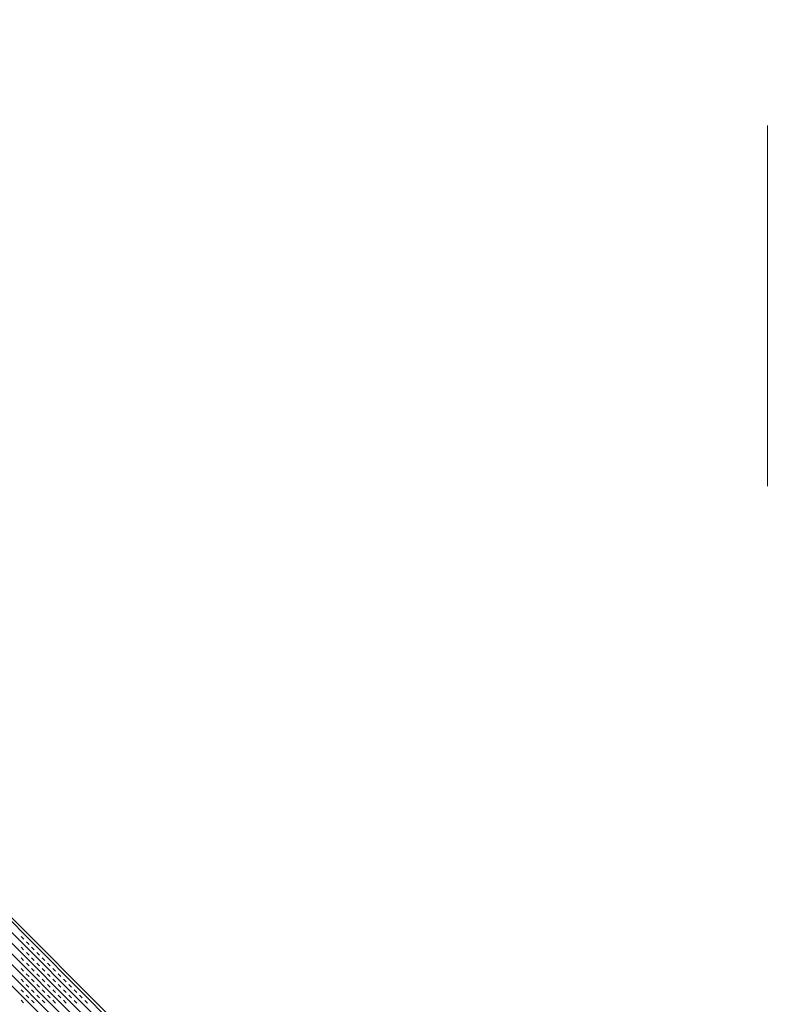
# Model space of a CAD drawing. Units: millimetres. Extents: x 14221 to 15147, y 3216 to 3846.
# Drawn here: x 15029 to 15041, y 3539 to 3555 of the extents above; entities that cross this region are included whole.
import ezdxf

# ---------------------------------------------------------------- set-up
doc = ezdxf.new("R2010")
doc.units = ezdxf.units.MM
doc.header["$MEASUREMENT"] = 0
doc.linetypes.add('ACAD_ISO03W100', pattern=[30, 12, -18])
doc.layers.add('0_10MM', color=1, linetype='Continuous', lineweight=5)

msp = doc.modelspace()

# ---------------------------------------------------------------- linework, layer by layer
at = {"layer": '0_10MM', "linetype": 'ACAD_ISO03W100', "ltscale": 0.5}
msp.add_line((15041.186, 3673.601), (15041.186, 3284.302), dxfattribs=at)
at = {"layer": '0_10MM', "lineweight": 5, "ltscale": 5}
for p, q in [((15018.248, 3550.798), (15036.227, 3532.795)), ((15018.248, 3550.798), (15041.186, 3527.831)), ((15018.126, 3550.676), (15036.105, 3532.673)), ((15018.214, 3550.764), (15036.193, 3532.762)), ((15017.949, 3550.499), (15035.928, 3532.497)), ((15018.037, 3550.587), (15036.017, 3532.585)), ((15017.772, 3550.322), (15035.751, 3532.32)), ((15017.86, 3550.411), (15035.84, 3532.408)), ((15017.683, 3550.234), (15035.663, 3532.232)), ((15028.766, 3540.11), (15028.811, 3540.065)), ((15028.855, 3540.021), (15028.899, 3539.977)), ((15028.766, 3539.933), (15028.81, 3539.889)), ((15028.855, 3539.844), (15028.899, 3539.8)), ((15028.943, 3539.933), (15028.987, 3539.889)), ((15029.031, 3539.844), (15029.076, 3539.8)), ((15028.766, 3539.756), (15028.81, 3539.712)), ((15028.855, 3539.668), (15028.899, 3539.623)), ((15028.943, 3539.756), (15028.987, 3539.712)), ((15029.031, 3539.668), (15029.075, 3539.623)), ((15029.12, 3539.756), (15029.164, 3539.712)), ((15029.208, 3539.667), (15029.252, 3539.623)), ((15028.766, 3539.579), (15028.81, 3539.535)), ((15028.854, 3539.491), (15028.899, 3539.447)), ((15028.943, 3539.579), (15028.987, 3539.535)), ((15029.031, 3539.491), (15029.075, 3539.447)), ((15029.12, 3539.579), (15029.164, 3539.535)), ((15029.208, 3539.491), (15029.252, 3539.446)), ((15029.296, 3539.579), (15029.341, 3539.535)), ((15029.385, 3539.491), (15029.429, 3539.446)), ((15028.766, 3539.403), (15028.81, 3539.358)), ((15028.943, 3539.402), (15028.987, 3539.358)), ((15029.12, 3539.402), (15029.164, 3539.358)), ((15029.296, 3539.402), (15029.34, 3539.358)), ((15029.473, 3539.402), (15029.517, 3539.358)), ((15028.766, 3539.226), (15028.81, 3539.182)), ((15028.854, 3539.314), (15028.898, 3539.27)), ((15028.943, 3539.226), (15028.987, 3539.181)), ((15029.031, 3539.314), (15029.075, 3539.27)), ((15029.119, 3539.226), (15029.164, 3539.181)), ((15029.208, 3539.314), (15029.252, 3539.27)), ((15029.296, 3539.225), (15029.34, 3539.181)), ((15029.385, 3539.314), (15029.429, 3539.27)), ((15029.473, 3539.225), (15029.517, 3539.181)), ((15029.561, 3539.314), (15029.606, 3539.269)), ((15029.65, 3539.225), (15029.694, 3539.181)), ((15028.766, 3539.049), (15028.81, 3539.005)), ((15028.854, 3539.137), (15028.898, 3539.093)), ((15028.943, 3539.049), (15028.987, 3539.005)), ((15029.031, 3539.137), (15029.075, 3539.093)), ((15029.119, 3539.049), (15029.163, 3539.005)), ((15029.208, 3539.137), (15029.252, 3539.093)), ((15029.296, 3539.049), (15029.34, 3539.004)), ((15029.385, 3539.137), (15029.429, 3539.093)), ((15029.473, 3539.049), (15029.517, 3539.004)), ((15029.561, 3539.137), (15029.605, 3539.093)), ((15029.65, 3539.048), (15029.694, 3539.004)), ((15029.738, 3539.137), (15029.782, 3539.093)), ((15029.826, 3539.048), (15029.871, 3539.004))]:
    msp.add_line(p, q, dxfattribs=at)

doc.saveas('drawing.dxf')
